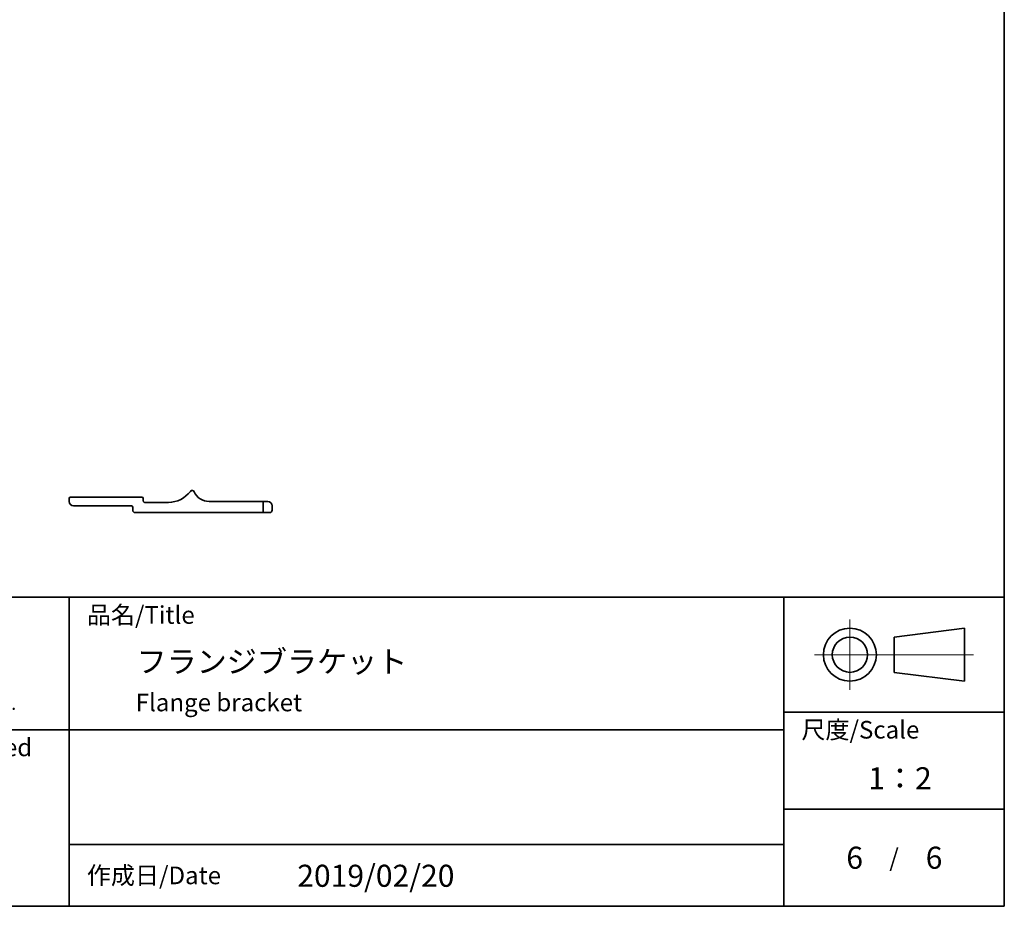
# Model space of a CAD drawing. Units: millimetres. Extents: x 0 to 6967, y 0 to 1124.
# Drawn here: x 6744 to 6967, y 0 to 201 of the extents above; entities that cross this region are included whole.
import ezdxf

# ---------------------------------------------------------------- set-up
doc = ezdxf.new("R2010")
doc.units = ezdxf.units.MM
for name, color, linetype, lineweight in [('Border (ISO)', 7, 'Continuous', 35), ('Hatch (ISO)', 1, 'Continuous', 18), ('Title (ISO)', 7, 'Continuous', 35), ('Visible (ISO)', 7, 'Continuous', 35)]:
    doc.layers.add(name, color=color, linetype=linetype, lineweight=lineweight)
doc.styles.add('Note Text (TK)', font='txt')
doc.styles.add('文字スタイル67', font='arial.ttf')

# ---------------------------------------------------------------- blocks, each defined once
blk = doc.blocks.new('図面枠 tk図枠')
at = {"layer": 'Border (ISO)'}
for p in [(405.4999999999999, 289), (14.50000000000001, 8.000000000000007)]:
    blk.add_line(p, (405.4999999999999, 8.000000000000007), dxfattribs=at)
blk = doc.blocks.new('表題欄 tk表題欄')
at = {"layer": 'Hatch (ISO)'}
h = blk.add_hatch(color=256, dxfattribs=at)
edge = h.paths.add_edge_path(flags=0)
edge.add_arc((95.57537688673352, 236.2990653650367), 0.5958259999999996, 269.9999999999897, 360)
edge.add_line((96.17120288673351, 236.2990653650368), (96.17120288673348, 239.7107813650365))
edge.add_arc((95.5753768867335, 239.7107813650366), 0.5958259999999996, 0, 90.0000000000068)
edge.add_line((95.57537688673342, 240.3066073650366), (79.13710888673356, 240.3066073650366))
edge.add_arc((79.13710888673353, 239.7107813650366), 0.5958259999999996, 89.99999999999744, 180)
edge.add_line((78.54128288673353, 239.7107813650365), (78.54128288673331, 236.2990653650368))
edge.add_arc((79.13710888673332, 236.2990653650365), 0.5958259999999996, 180, 270.0000000000231)
edge.add_line((79.13710888673356, 235.7032393650365), (95.57537688673342, 235.7032393650367))
edge = h.paths.add_edge_path()
edge.add_line((77.83935088673357, 239.9556413650366), (77.83935088673357, 236.0542053650368))
edge.add_arc((78.54128288673346, 236.0542053650367), 0.7019319999998935, 180, 270.0000000000087)
edge.add_line((78.54128288673357, 235.3522733650368), (96.17120288673352, 235.3522733650368))
edge.add_arc((96.17120288673351, 236.0542053650367), 0.7019319999998921, 270, 360)
edge.add_line((96.8731348867334, 236.0542053650368), (96.87313488673352, 239.9556413650366))
edge.add_arc((96.1712028867336, 239.9556413650367), 0.7019319999998921, 0, 90.00000000000873)
edge.add_line((96.17120288673348, 240.6575733650367), (78.54128288673357, 240.6575733650366))
edge.add_arc((78.54128288673357, 239.9556413650366), 0.7019319999999984, 90, 180)
for points in [[(79.07181288673355, 239.1476033650369), (79.07181288673355, 238.6578833650367), (79.92066088673353, 238.6578833650367), (79.92066088673353, 236.6581933650368), (80.50832488673353, 236.6581933650368), (80.50832488673353, 238.6578833650367), (81.35717288673355, 238.6578833650367), (81.35717288673355, 239.1476033650369)], [(85.68407849525303, 236.6581933650368), (84.9434673993943, 237.8918698287545), (84.41792288673358, 237.3246628822781), (84.41792288673358, 236.6581933650368), (83.89555488673355, 236.6581933650368), (83.89555488673355, 239.1476033650369), (84.41792288673358, 239.1476033650369), (84.41792288673358, 238.0993979968839), (85.38913556809511, 239.1476033650369), (86.10696490847272, 239.1476033650369), (85.31925422435492, 238.2974470774499), (86.30334488673353, 236.6581933650368)], [(92.09142939614459, 239.1476033650369), (92.09142939614459, 236.6581933650368), (92.60971639614465, 236.6581933650368), (92.60971639614465, 237.6580383650368), (93.76872039614462, 237.6580383650368), (93.76872039614462, 236.6581933650368), (94.28700739614459, 236.6581933650368), (94.28700739614459, 239.1476033650369), (93.76872039614462, 239.1476033650369), (93.76872039614462, 238.1477583650367), (92.60971639614465, 238.1477583650367), (92.60971639614465, 239.1476033650369)], [(94.84202339614467, 239.1476033650369), (94.84202339614467, 236.6581933650368), (95.36439139614473, 236.6581933650368), (95.36439139614473, 239.1476033650369)]]:
    blk.add_hatch(color=256, dxfattribs=at).paths.add_polyline_path(points)
h = blk.add_hatch(color=256, dxfattribs=at)
h.paths.add_polyline_path([(82.59020695886475, 237.7110913650368), (81.95242681460243, 237.7110913650368), (82.27131688673356, 238.5794973650367)], flags=0)
h.paths.add_polyline_path([(82.77903014574996, 237.1968853650368), (81.76360362771717, 237.1968853650368), (81.56578886050404, 236.6581933650368), (80.94907288673355, 236.6581933650368), (81.86321688673357, 239.1476033650369), (82.67941688673353, 239.1476033650369), (83.59356088673351, 236.6581933650368), (82.97684491296302, 236.6581933650368)])
h = blk.add_hatch(color=256, dxfattribs=at)
h.paths.add_polyline_path([(87.52707281460246, 237.7110913650368), (88.16485295886469, 237.7110913650368), (87.84596288673359, 238.5794973650367)], flags=0)
h.paths.add_polyline_path([(87.14043486050403, 236.6581933650368), (87.3382496277172, 237.1968853650368), (88.35367614574989, 237.1968853650368), (88.551490912963, 236.6581933650368), (89.16820688673343, 236.6581933650368), (88.25406288673352, 239.1476033650369), (87.43786288673356, 239.1476033650369), (86.52371888673358, 236.6581933650368)])
h = blk.add_hatch(color=256, dxfattribs=at)
edge = h.paths.add_edge_path()
edge.add_arc((90.52309888673334, 237.9028983650369), 1.273272000000011, 38.55054079078439, 336.5820184016556)
edge.add_line((91.69149139614446, 237.3968543650369), (91.17255542714857, 237.6216113977801))
edge.add_ellipse((90.52309888673352, 237.9028983650369), major_axis=(0, -0.7998759999999119), ratio=0.8673469387756529, start_angle=128.5505407907963, end_angle=426.582018401653, ccw=False)
edge.add_line((91.09381514418376, 238.3576891122095), (91.51887237036831, 238.6964075050431))
at = {"layer": 'Title (ISO)'}
for p, q in [((74.70882392282105, 244.052739026017), (255.7088239228211, 244.052739026017)), ((74.70882392282105, 209.052739026017), (74.70882392282105, 244.052739026017)), ((149.7088239228211, 244.052739026017), (149.7088239228211, 209.052739026017)), ((230.7088239228211, 244.052739026017), (230.7088239228211, 209.052739026017)), ((255.7088239228211, 244.052739026017), (255.7088239228211, 209.052739026017)), ((243.2088239228211, 239.552739026017), (251.2088239228211, 240.5527390260171)), ((251.2088239228211, 234.552739026017), (251.2088239228211, 240.5527390260171)), ((243.2088239228211, 239.552739026017), (243.2088239228211, 235.552739026017)), ((243.2088239228211, 235.552739026017), (251.2088239228211, 234.552739026017)), ((230.7088239228211, 231.052739026017), (255.7088239228211, 231.052739026017)), ((74.70882392282105, 229.052739026017), (230.7088239228211, 229.052739026017)), ((99.70882392282108, 229.052739026017), (99.70882392282108, 209.052739026017)), ((124.708823922821, 229.052739026017), (124.708823922821, 209.052739026017)), ((230.7088239228211, 220.052739026017), (255.7088239228211, 220.052739026017)), ((149.7088239228211, 216.052739026017), (230.7088239228211, 216.052739026017)), ((255.7088239228211, 209.052739026017), (74.70882392282105, 209.052739026017))]:
    blk.add_line(p, q, dxfattribs=at)
at = {"layer": 'Title (ISO)', "color": 4, "linetype": 'Continuous', "lineweight": 18}
for p, q in [((238.2088239228211, 241.552739026017), (238.2088239228211, 233.552739026017)), ((252.2088239228211, 237.552739026017), (234.2088239228211, 237.552739026017))]:
    blk.add_line(p, q, dxfattribs=at)
at = {"layer": 'Title (ISO)'}
for radius in [3, 2]:
    blk.add_circle((238.2088239228211, 237.552739026017), radius, dxfattribs=at)
at = {"layer": 'Title (ISO)', "color": 1, "char_height": 2.000000029802322, "line_spacing_factor": 1.5, "style": 'Note Text (TK)'}
for s, insert, attachment_point in [('\\fＭＳ Ｐゴシック|b0|i0;\\H2.0000;品名/Title', (151.708823922821, 242.052739026017), 4), ('\\fＭＳ Ｐゴシック|b0|i0;\\H2.0000;尺度/Scale', (232.7088239228211, 229.052739026017), 4), ('\\fＭＳ Ｐゴシック|b0|i0;\\H2.0000;承認/Approved', (87.20882392282108, 227.052739026017), 5), ('\\fＭＳ Ｐゴシック|b0|i0;\\H2.0000;検図/Checked', (112.208823922821, 227.052739026017), 5), ('\\fＭＳ Ｐゴシック|b0|i0;\\H2.0000;製図/Created', (137.2088239228211, 227.052739026017), 5), ('\\fＭＳ Ｐゴシック|b0|i0;\\H2.0000;作成日/Date', (151.708823922821, 212.552739026017), 4)]:
    blk.add_mtext(s, dxfattribs=dict(at, insert=insert, attachment_point=attachment_point))
at = {"layer": 'Title (ISO)', "color": 7, "line_spacing_factor": 1.5, "style": 'Note Text (TK)'}
for s, insert, char_height, attachment_point in [('株式会社タカチ電機工業', (99.87313488673345, 238.052739026017), 2.5, 4), ('\\fArial|b0|i0;\\H1.4986;TAKACHI ELECTRONICS ENCLOSURE CO., LTD.', (99.87313488673342, 232.052739026017), 1.49859994649887, 4), ('\\fＭＳ Ｐゴシック|b0|i0;\\H2.0000;/', (243.2088239228211, 214.552739026017), 2.000000029802322, 5)]:
    blk.add_mtext(s, dxfattribs=dict(at, insert=insert, char_height=char_height, attachment_point=attachment_point))
at = {"layer": 'Title (ISO)', "color": 7}
for tag, p, height, style in [('<品名>_001', (157.3395057354996, 235.6322844407696), 2.5, 'Note Text (TK)'), ('<Title>_001', (157.2504337373031, 230.5513747487906), 2.000000029802322, '文字スタイル67'), ('<尺度>_001', (239.0042783459337, 222.302739026017), 2.5, 'Note Text (TK)'), ('<ページ_No.>_001', (238.166396298784, 213.2976230642162), 2.5, 'Note Text (TK)'), ('<総ページ数>_001', (246.752139038975, 213.3189395717196), 2.5, 'Note Text (TK)'), ('作成日_001', (175.5610963783169, 211.2601253517655), 2.5, 'Note Text (TK)')]:
    blk.add_attdef(tag, p, '', height=height, dxfattribs=dict(at, style=style))

msp = doc.modelspace()

# ---------------------------------------------------------------- linework, layer by layer
at = {"layer": 'Visible (ISO)'}
for p, q in [((6755.499999874927, 91.70396773946867), (6755.499999874927, 92.4039677394685)), ((6755.799999874927, 92.7039677394687), (6771.999999874926, 92.7039677394687)), ((6772.299999874926, 92.4039677394685), (6772.299999874926, 91.80396773946858)), ((6787.199999874926, 91.70396773946867), (6799.499999874926, 91.70396773946867)), ((6799.499999874926, 91.70396773946867), (6800.499999874927, 91.70396773946867)), ((6799.499999874926, 89.20396773946845), (6799.499999874926, 91.70396773946867)), ((6769.599999874927, 90.70396773946868), (6756.499999874925, 90.70396773946868)), ((6769.899999874926, 89.70396773946868), (6769.899999874926, 90.4039677394685)), ((6772.599999874927, 91.50396773946864), (6777.999999874926, 91.50396773946864)), ((6801.499999874926, 90.70396773946868), (6801.499999874926, 89.70396773946845)), ((6799.499999874926, 89.20396773946845), (6770.399999874925, 89.20396773946845)), ((6800.999999874925, 89.20396773946845), (6799.499999874926, 89.20396773946845))]:
    msp.add_line(p, q, dxfattribs=at)
for centre, radius, start, end in [((6777.999999874926, 97.70396773946845), 6.200000000000002, 270, 323.3430975717283), ((6783.374999874927, 93.70385199872771), 0.5001157407407458, 23.66315835749402, 143.3430975717282), ((6787.199999874926, 95.37997699872788), 3.676009259259267, 203.663158357494, 270), ((6755.799999874927, 92.4039677394685), 0.2999999999999936, 90, 180), ((6756.499999874925, 91.70396773946867), 1.000000000000007, 180, 270), ((6771.999999874926, 92.4039677394685), 0.3000000000000011, 0, 90), ((6772.599999874927, 91.80396773946858), 0.3000000000000014, 180, 270), ((6800.499999874927, 90.70396773946868), 1.000000000000006, 0, 90), ((6769.599999874927, 90.4039677394685), 0.3000000000000014, 0, 90), ((6770.399999874925, 89.70396773946868), 0.4999999999999988, 180, 270), ((6800.999999874925, 89.70396773946845), 0.4999999999999982, 270, 0)]:
    msp.add_arc(centre, radius, start, end, dxfattribs=at)

# ---------------------------------------------------------------- block references
at = {"xscale": 2, "yscale": 2, "zscale": 2}
msp.add_blockref('図面枠 tk図枠', (6156.499999874885, -16.00000000780847), dxfattribs=at)
ref = msp.add_blockref('表題欄 tk表題欄', (6456.082352029243, -418.1054780598425), dxfattribs=dict(xscale=2, yscale=2, zscale=2))
ref.add_attrib('<品名>_001', 'フランジブラケット', (6770.761363500243, 52.93181809103737), dxfattribs={"layer": 'Title (ISO)', "color": 7, "height": 5, "style": 'Note Text (TK)'})
ref.add_attrib('<尺度>_001', '1：2', (6936.647726979128, 26.4999999921916), dxfattribs={"layer": 'Title (ISO)', "color": 7, "height": 5, "style": 'Note Text (TK)'})
ref.add_attrib('作成日_001', '2019/02/20', (6807.204544785877, 4.41477264368851), dxfattribs={"layer": 'Title (ISO)', "color": 7, "height": 5, "style": 'Note Text (TK)'})
ref.add_attrib('<Title>_001', 'Flange bracket', (6770.583219503848, 44.17598905764203), dxfattribs={"layer": 'Title (ISO)', "color": 7, "height": 4.000000059604644, "style": '文字スタイル67'})
ref.add_attrib('<ページ_No.>_001', '6', (6931.681818002516, 8.499999992191562), dxfattribs={"layer": 'Title (ISO)', "color": 7, "height": 5, "style": 'Note Text (TK)'})
ref.add_attrib('<総ページ数>_001', '6', (6949.681818002517, 8.499999992191562), dxfattribs={"layer": 'Title (ISO)', "color": 7, "height": 5, "style": 'Note Text (TK)'})

doc.saveas('drawing.dxf')
